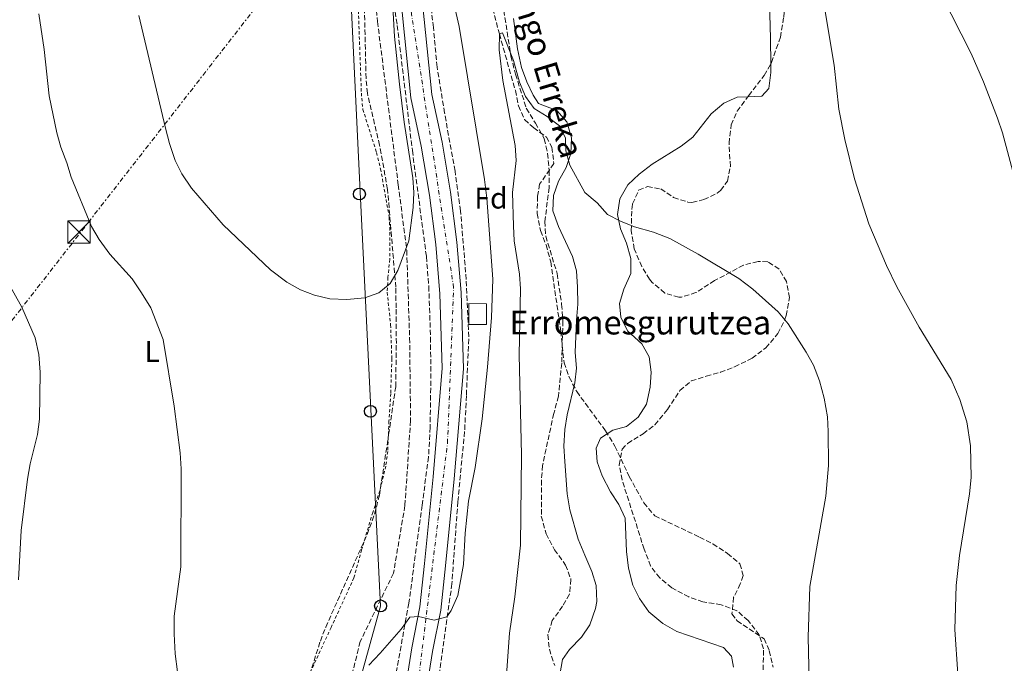
# Model space of a CAD drawing. Units: metres. Extents: x 634105 to 637546, y 4762135 to 4764513.
# Drawn here: x 636844 to 637175, y 4762738 to 4762954 of the extents above; entities that cross this region are included whole.
import ezdxf
from ezdxf.enums import TextEntityAlignment as Align

# ---------------------------------------------------------------- set-up
doc = ezdxf.new("R2010")
doc.units = ezdxf.units.M
doc.header["$MEASUREMENT"] = 0
for name, pattern in [('DGN Style 2', [1.739922, 1.043953, -0.695969]), ('DGN Style 3', [2.435891, 1.739922, -0.695969]), ('DGN Style 4', [2.785615, 1.391938, -0.695969, 0.00174, -0.695969]), ('DGN Style 7', [3.479844, 1.56593, -0.695969, 0.521977, -0.695969])]:
    doc.linetypes.add(name, pattern=pattern)
for name, color, linetype, lineweight in [('Barranco lineal', 142, 'DGN Style 3', 13), ('Carretera', 9, 'Continuous', 0), ('Curva de nivel intermedia', 30, 'Continuous', 0), ('Eje de carretera', 7, 'DGN Style 4', 0), ('Etiqueta de uso rústico', 92, 'Continuous', 0), ('Etiqueta de zona arbolada', 92, 'Continuous', 0), ('histórica', 1, 'Continuous', 13), ('Línea blanca (vial)', 7, 'Continuous', 13), ('Línea de cambio de uso (parcela vista)', 92, 'Continuous', 0), ('Línea eléctrica', 6, 'DGN Style 7', 0), ('Línea telefónica', 7, 'Continuous', 0), ('Poste telefónico', 7, 'Continuous', 0), ('Senda', 7, 'DGN Style 3', 0), ('Tela metálica o alambrada', 7, 'DGN Style 2', 0), ('Texto de arroyo-regatas y barrancos', 142, 'Continuous', 0), ('Torre eléctrica', 7, 'Continuous', 0), ('Zona arbolada', 92, 'DGN Style 3', 0)]:
    doc.layers.add(name, color=color, linetype=linetype, lineweight=lineweight)
doc.styles.add('Style-Arial', font='arial.ttf')

# ---------------------------------------------------------------- blocks, each defined once
blk = doc.blocks.new('5TME')
at = {"layer": 'Torre eléctrica', "color": 7, "linetype": 'Continuous', "lineweight": 0}
for p, q in [((-0.375, 0.375), (0.375, -0.375)), ((0.3723, 0.3776), (-0.3716, -0.3784))]:
    blk.add_line(p, q, dxfattribs=at)
at = {"layer": 'Torre eléctrica', "color": 7, "linetype": 'Continuous', "lineweight": 0, "flags": 128}
blk.add_lwpolyline([(-0.375, -0.375), (0.375, -0.375), (0.375, 0.375), (-0.375, 0.375), (-0.3716, -0.3784)], dxfattribs=at)
blk = doc.blocks.new('5PTT')
at = {"layer": 'Poste telefónico', "color": 7, "linetype": 'Continuous', "lineweight": 30}
blk.add_circle((0, 0), 0.2, dxfattribs=at)

msp = doc.modelspace()

# ---------------------------------------------------------------- linework, layer by layer
at = {"layer": 'Barranco lineal', "color": 142, "linetype": 'DGN Style 3', "lineweight": 13}
msp.add_polyline3d([(636998.84, 4762974.17, 929.96), (637005.37, 4762949.1, 930), (637010.75, 4762930.09, 929.5), (637011.8, 4762924.93, 928.49), (637013.85, 4762920.33, 928.74), (637016.91, 4762917.53, 928.74), (637021.19, 4762914.45, 928.74), (637023, 4762911.05, 928.74), (637023.69, 4762905.57, 928.74), (637018.91, 4762898.67, 928.74), (637018.2, 4762894.59, 928.74), (637018.04, 4762888.83, 928.49), (637019.21, 4762883.05, 927.99), (637021.05, 4762878.22, 927.99), (637022.63, 4762872.55, 927.99), (637025.99, 4762849.28, 927.99), (637027.09, 4762838.69, 927.99), (637028.87, 4762833.81, 927.99), (637031.34, 4762829, 927.99), (637041.05, 4762815.78, 927.73), (637044.16, 4762810.71, 927.73), (637049, 4762800.46, 927.73), (637053.92, 4762791.58, 927.48), (637057.6, 4762787.27, 927.48), (637072.63, 4762780.11, 926.73), (637077.11, 4762777.82, 926.73), (637082.03, 4762774.59, 926.73), (637086.16, 4762771.18, 926.47), (637087.29, 4762767.19, 926.47), (637086.29, 4762764.38, 926.47), (637084.05, 4762759.9, 926.22), (637083.47, 4762754.34, 925.97), (637085.26, 4762752, 925.97), (637094.3, 4762745.94, 925.72), (637096.01, 4762741.96, 925.72), (637097.28, 4762736.5, 925.72)], dxfattribs=at)
at = {"layer": 'Carretera', "color": 9, "linetype": 'Continuous', "lineweight": 0}
for points in [[(636979.54, 4762959.44, 940.4), (636982.68, 4762928.74, 939.64), (636986.12, 4762912.69, 939.61), (636988.96, 4762895.97, 939.38), (636991.1, 4762879.15, 938.97), (636992.52, 4762862.22, 938.37), (636993.3, 4762836.66, 937.13), (636990.2, 4762799.73, 935.92), (636987.33, 4762770.5, 935.03), (636985.73, 4762755.58, 934.61), (636982.91, 4762741.71, 935.11), (636979.24, 4762718.42, 935.11), (636974.59, 4762691.46, 933.85), (636970.62, 4762678.8, 933.67), (636970.02, 4762676.87, 933.64), (636965, 4762663.21, 933.38), (636963.21, 4762659.1, 933.33), (636961.07, 4762654.17, 933.26), (636954.52, 4762641.2, 933.12), (636929.77, 4762597.06, 931.84), (636908.94, 4762562.43, 931.34), (636886.28, 4762526, 929.85), (636876.71, 4762510.91, 929.32), (636856.62, 4762481.98, 929.32)], [(636850.79, 4762484.32, 929.32), (636872.29, 4762516.92, 929.32), (636902.89, 4762566.13, 931.34), (636923.65, 4762600.62, 931.84), (636948.26, 4762644.53, 933.12), (636954.65, 4762657.18, 933.26), (636958.42, 4762665.85, 933.38), (636963.31, 4762679.15, 933.64), (636967.69, 4762693.13, 933.85), (636972.25, 4762719.58, 935.11), (636975.94, 4762742.96, 935.11), (636978.72, 4762756.66, 934.61), (636980.28, 4762771.22, 935.03), (636983.14, 4762800.37, 935.92), (636986.21, 4762836.85, 937.13), (636985.44, 4762861.82, 938.37), (636984.05, 4762878.41, 938.97), (636981.95, 4762894.93, 939.38), (636979.16, 4762911.35, 939.61), (636975.67, 4762927.64, 939.64), (636972.5, 4762958.66, 940.4)]]:
    msp.add_polyline3d(points, dxfattribs=at)
at = {"layer": 'Curva de nivel intermedia', "color": 30, "linetype": 'Continuous', "lineweight": 0, "flags": 128}
for points, elevation in [([(636991.93, 4762951.59), (636988.01, 4762968.73)], 935), ([(636884.35, 4762955.31), (636893.27, 4762917.41), (636894.58, 4762912.26), (636896.49, 4762906.54), (636898.72, 4762902.07), (636902, 4762897.33), (636912.64, 4762885), (636928.55, 4762869.83), (636933.97, 4762865.76), (636938.61, 4762863.16), (636943.27, 4762861.36), (636948.5, 4762860.17), (636954.18, 4762859.96), (636960.18, 4762860.51), (636964.92, 4762862.18), (636968.67, 4762865.32), (636971.26, 4762869.61), (636974.94, 4762879.65), (636976.41, 4762890.82), (636976.65, 4762895.82), (636976.28, 4762900.74), (636973.37, 4762919.48), (636971.87, 4762932.18), (636970.13, 4762948.25), (636969.23, 4762964.27)], 940), ([(637153.76, 4762962.45), (637163.86, 4762942.53), (637168, 4762933), (637172.68, 4762920.79), (637174.36, 4762915.91), (637178.57, 4762900.01)], 940), ([(636850.69, 4762955.86), (636852.48, 4762943.89), (636854.23, 4762928.34), (636856.77, 4762915.88), (636858.08, 4762911.06), (636860.18, 4762905.76), (636861.59, 4762900.96), (636868.41, 4762884.37), (636871, 4762880.1), (636874.56, 4762875.15), (636882.02, 4762866.83), (636885.21, 4762862.1), (636888.31, 4762857.14), (636892.53, 4762846.45), (636896.18, 4762824.08), (636898.2, 4762808.42), (636898.57, 4762803.03), (636898.36, 4762770.12), (636896.18, 4762753.59), (636896.17, 4762747.64), (636896.47, 4762740.92), (636897.33, 4762734.87)], 935), ([(637114.71, 4762957.31), (637117.8, 4762938.55), (637119.35, 4762923.79), (637121.33, 4762913.64), (637124.66, 4762900.45), (637129.39, 4762885.33), (637135.36, 4762871.3), (637138.88, 4762864.19), (637146.32, 4762850.6), (637157.05, 4762833.1), (637160.05, 4762826.37), (637162.34, 4762818.82), (637163.56, 4762810.8), (637163.81, 4762800.11), (637163.2, 4762794.65), (637159.87, 4762773.91), (637158.77, 4762763.82), (637158.36, 4762749.1), (637159.3, 4762734.14)], 935), ([(636961.56, 4762737.08), (636965.32, 4762741.18), (636972.39, 4762749.25), (636975.33, 4762753.29), (636978.23, 4762753.48), (636983.43, 4762752.21), (636987.79, 4762753.3), (636989.22, 4762755.44), (636991.4, 4762760.5), (636993.28, 4762770.91), (636993.91, 4762781.42), (636995.06, 4762792.14), (636997.22, 4762803.53), (636999.55, 4762819.79), (637001.43, 4762837.2), (637002.77, 4762853.81), (637003.23, 4762866.75), (637001.18, 4762893.95), (637000.42, 4762900.22), (636991.93, 4762951.59)], 935), ([(637007.78, 4762733.82), (637008.83, 4762747.89), (637010.55, 4762760.12), (637012.48, 4762777.42), (637012.8, 4762807.79), (637011.98, 4762841.29), (637012.51, 4762863.44), (637012.18, 4762868.42), (637010.3, 4762879.6), (637010.1, 4762884.6), (637009.83, 4762895.8), (637011, 4762906.6), (637010.72, 4762911.59), (637006.57, 4762933.44), (637005.26, 4762943.71), (637005.37, 4762949.1), (637006.47, 4762949.49), (637010.16, 4762940.2), (637012.18, 4762932.91), (637014.12, 4762928.04), (637017.09, 4762924.02), (637021.43, 4762921.37), (637025.56, 4762918.18), (637027.54, 4762914.1), (637027.72, 4762909.88), (637029.07, 4762905.06), (637034.12, 4762895.85), (637038.2, 4762892.34), (637041.65, 4762888.44), (637046.1, 4762886.16), (637050.78, 4762884.31), (637057.19, 4762882.51), (637062.61, 4762880.35), (637072.15, 4762875.09), (637085.79, 4762866.98), (637090.46, 4762863.4), (637098.99, 4762855.81)], 930), ([(636839.07, 4762867.99), (636844.99, 4762857.3), (636849.49, 4762847.07), (636850.76, 4762841.41), (636851.22, 4762835.53), (636850.94, 4762819.72), (636850.3, 4762814.59), (636847.85, 4762804.73), (636846.95, 4762799.58), (636844.79, 4762782.32), (636843.86, 4762765.75)], 930), ([(637098.99, 4762855.81), (637102.4, 4762851.7), (637108.44, 4762842.26), (637110.81, 4762837.86), (637112.83, 4762832.62), (637114.39, 4762826.8), (637115.51, 4762820.54), (637115.83, 4762815.55), (637115.88, 4762804.12), (637114.98, 4762793.82), (637109.64, 4762763.56), (637109.02, 4762746.54), (637109.69, 4762717.31)], 930)]:
    msp.add_lwpolyline(points, dxfattribs=dict(at, elevation=elevation))
at = {"layer": 'Eje de carretera', "color": 7, "linetype": 'DGN Style 4', "lineweight": 0}
msp.add_polyline3d([(636963.7, 4762670.28, 933.56), (636975.64, 4762711.24, 934.75), (636987.96, 4762811.72, 936.3), (636990.02, 4762863.85, 938.43), (636975.92, 4762955.64, 940.32), (636964.37, 4763046.55, 943.44), (636950.02, 4763101.65, 945.95), (636931.1, 4763138.78, 947.67)], dxfattribs=at)
at = {"layer": 'histórica', "color": 1, "linetype": 'Continuous', "lineweight": 13}
msp.add_polyline3d([(637001.05, 4762858.42, 935.29), (637001.05, 4762851.5, 935.22), (636995.14, 4762851.56, 936.06), (636995.14, 4762858.62, 936.21)], close=True, dxfattribs=at)
msp.add_polyline3d([(636995.14, 4762858.62, 936.21), (636995.14, 4762851.56, 936.06), (637001.05, 4762851.5, 935.22), (637001.05, 4762858.42, 935.29), (636995.14, 4762858.62, 936.21)], dxfattribs=at)
at = {"layer": 'Línea blanca (vial)', "color": 7, "linetype": 'Continuous', "lineweight": 13}
for points in [[(636968.48, 4763042.15, 943.29), (636970.74, 4763028.7, 942.92), (636976.04, 4762989.13, 941.15), (636979.54, 4762959.44, 940.4), (636982.68, 4762928.74, 939.64), (636986.12, 4762912.69, 939.61), (636988.96, 4762895.97, 939.38), (636991.1, 4762879.15, 938.97), (636992.52, 4762862.22, 938.37), (636993.3, 4762836.66, 937.13), (636990.2, 4762799.73, 935.92), (636987.33, 4762770.5, 935.03), (636985.73, 4762755.58, 934.61), (636982.91, 4762741.71, 935.11), (636979.24, 4762718.42, 935.11), (636974.59, 4762691.46, 933.85), (636970.62, 4762678.8, 933.67)], [(636972.5, 4762958.66, 940.4), (636975.67, 4762927.64, 939.64), (636979.16, 4762911.35, 939.61), (636981.95, 4762894.93, 939.38), (636984.05, 4762878.41, 938.97), (636985.44, 4762861.82, 938.37), (636986.21, 4762836.85, 937.13), (636983.14, 4762800.37, 935.92), (636980.28, 4762771.22, 935.03), (636978.72, 4762756.66, 934.61), (636975.94, 4762742.96, 935.11), (636972.25, 4762719.58, 935.11), (636967.69, 4762693.13, 933.85), (636963.31, 4762679.15, 933.64), (636958.42, 4762665.85, 933.38), (636954.65, 4762657.18, 933.26), (636948.26, 4762644.53, 933.12), (636923.65, 4762600.62, 931.84), (636902.89, 4762566.13, 931.34), (636872.29, 4762516.92, 929.32), (636850.79, 4762484.32, 929.32)]]:
    msp.add_polyline3d(points, dxfattribs=at)
at = {"layer": 'Línea de cambio de uso (parcela vista)', "color": 92, "linetype": 'Continuous', "lineweight": 0}
for points in [[(637100.33, 4762986.53, 934.57), (637099.29, 4762985.24, 934.57), (637096.74, 4762980.97, 934.09), (637095.95, 4762978.38, 934.07), (637095.81, 4762968.06, 933.58), (637096.38, 4762947.55, 932.56), (637096.49, 4762938.94, 932.56)], [(637025.69, 4762733.91, 927.02), (637026.61, 4762739, 927.02), (637028.91, 4762742.38, 927.02), (637032.93, 4762746.51, 927.02), (637035.74, 4762750.64, 927.26), (637037.69, 4762756.18, 927.27), (637038.1, 4762758.48, 927.27), (637037.91, 4762763.84, 927.53), (637036.44, 4762768.62, 927.77), (637034.13, 4762774.08, 927.78), (637031.83, 4762779.4, 928.28), (637029.06, 4762789.29, 928.28), (637028.2, 4762794.67, 928.53), (637027.31, 4762805.54, 928.53), (637027.04, 4762810.61, 928.53), (637027.31, 4762816.23, 928.53), (637028.16, 4762821.16, 928.53), (637030.77, 4762831.93, 928.53), (637031.26, 4762836.88, 929.03), (637030.86, 4762842.07, 929.03), (637031.27, 4762853.01, 929.54), (637031.76, 4762858.37, 929.54), (637031.63, 4762864.05, 929.54), (637031.27, 4762869.57, 929.54), (637029.97, 4762874.4, 929.54), (637025.2, 4762884.37, 929.54), (637023.36, 4762889.65, 929.54), (637023.56, 4762894.85, 929.54), (637025.28, 4762899.62, 929.54), (637027.81, 4762904.23, 930.04), (637029.43, 4762908.95, 930.29), (637029.62, 4762914.21, 930.3), (637027.98, 4762919.61, 930.3), (637024.63, 4762923.32, 930.54), (637018.53, 4762925.76, 930.8), (637016.78, 4762928.47, 930.8), (637014.59, 4762932.96, 930.8), (637012.8, 4762937.77, 930.8), (637011.5, 4762944.13, 930.8), (637010.08, 4762954.28, 930.8)], [(637096.49, 4762938.94, 932.56), (637096.52, 4762936.1, 932.56), (637095.82, 4762930.81, 932.31), (637093.5, 4762928.15, 932.31), (637088.83, 4762928.01, 932.31)], [(637088.83, 4762928.01, 932.31), (637085.27, 4762927.9, 932.31), (637080.75, 4762925.87, 932.06), (637076.47, 4762922.24, 931.81), (637070.36, 4762914.44, 931.3), (637066.4, 4762911.39, 931.08), (637056.69, 4762905.3, 930.29), (637052.27, 4762901.97, 930.29), (637048.54, 4762898.43, 929.54), (637045.84, 4762893.73, 929.04), (637045.01, 4762888.48, 929.04), (637046.11, 4762883.6, 929.04), (637048.12, 4762878.78, 929.04), (637049.52, 4762873.7, 929.04), (637049.47, 4762868.69, 929.27), (637047.15, 4762863.37, 929.29), (637045.67, 4762858.55, 929.29), (637046.19, 4762853.95, 929.29), (637048.38, 4762849.44, 929.29), (637053.2, 4762845.04, 929.04), (637055.64, 4762840.68, 929.04), (637056.34, 4762835.53, 928.78), (637055.99, 4762830.48, 928.78), (637054.78, 4762824.8, 928.78), (637051.95, 4762820.35, 929.04), (637048.04, 4762817.23, 929.04), (637043.5, 4762816.05, 928.78), (637039.31, 4762813.38, 928.54), (637037.91, 4762809.94, 928.53), (637038.21, 4762805.43, 928.53), (637039.87, 4762800.73, 928.07), (637042.72, 4762795.29, 927.78), (637045.5, 4762791.04, 927.53), (637047.64, 4762786.5, 927.28), (637048.04, 4762775.29, 927.27), (637048.7, 4762769.68, 927.27), (637050.25, 4762764.01, 927.27), (637052.39, 4762759.5, 927.27), (637055.6, 4762754.98, 927.27), (637060.25, 4762751.11, 927.27), (637064.99, 4762748.41, 927.27), (637080.68, 4762743.01, 927.02), (637083.36, 4762740.11, 927.02), (637084.02, 4762736.4, 927.02)]]:
    msp.add_polyline3d(points, dxfattribs=at)
at = {"layer": 'Línea eléctrica', "color": 6, "linetype": 'DGN Style 7', "lineweight": 0}
msp.add_polyline3d([(636586.68, 4764495.58, 1061.22), (636852.4, 4764202.79, 1044.88), (636998.71, 4763995.4, 1004.19), (637087.71, 4763868.03, 969.06), (637066.51, 4763581.57, 948.6), (637055.8, 4763424.29, 942.26), (637040.83, 4763248.06, 937.59), (637053.04, 4763124.19, 934.42), (636953.82, 4762996.81, 930.69), (636591.13, 4762531.17, 917.04), (636344.35, 4762214.84, 910.75), (636338.88, 4762176.2, 912.25)], dxfattribs=at)
at = {"layer": 'Línea telefónica', "color": 7, "linetype": 'Continuous', "lineweight": 0}
msp.add_polyline3d([(636627.13, 4762181.91, 920.03), (636652.08, 4762222.86, 921.53), (636684.14, 4762272.18, 922.99), (636895.59, 4762587.47, 931.61), (636941.43, 4762669.95, 933.65), (636965.47, 4762756.89, 935), (636958.69, 4762896.06, 940), (636953.82, 4762996.81, 942.47), (636952.54, 4763023.26, 943.12)], dxfattribs=at)
at = {"layer": 'Senda', "color": 7, "linetype": 'DGN Style 3', "lineweight": 0}
msp.add_polyline3d([(636960.68, 4763003.19, 941.26), (636964.44, 4762953.21, 940.64), (636971.41, 4762898.45, 940), (636974.28, 4762876.42, 939.92), (636975.24, 4762847.04, 938.11), (636975.56, 4762819.27, 936.35), (636973.66, 4762790.7, 935), (636969.83, 4762768.02, 935), (636958.65, 4762745.03, 935), (636954.5, 4762728.42, 934.86), (636947.8, 4762708.31, 934.69), (636935.98, 4762677.65, 933.86), (636916.25, 4762629.9, 931.26), (636905.71, 4762608.82, 931.38), (636883.04, 4762576.25, 931.94), (636868.35, 4762556.45, 931.48), (636808.06, 4762468.39, 927.33)], dxfattribs=at)
at = {"layer": 'Tela metálica o alambrada', "color": 7, "linetype": 'DGN Style 2', "lineweight": 0}
msp.add_polyline3d([(636957.97, 4762958.66, 941.96), (636959.04, 4762929.24, 941.7), (636959.53, 4762923.75, 941.7), (636964.14, 4762909.22, 941.7), (636965.49, 4762903.8, 941.45), (636968.36, 4762887.63, 940.7), (636968.64, 4762882.48, 940.71), (636968.57, 4762873.41, 940.19), (636967.96, 4762867.31, 939.69), (636967.7, 4762862.32, 939.7), (636968.86, 4762851.49, 938.94), (636969.27, 4762839.99, 938.94), (636968.89, 4762828.34, 938.68), (636968.3, 4762819.08, 937.93), (636967.87, 4762808.89, 937.93), (636967.24, 4762803.94, 937.72), (636965.25, 4762795.71, 937.68), (636962.86, 4762788.44, 937.43), (636959.13, 4762775.82, 936.42), (636956.52, 4762766.43, 936.17), (636948.9, 4762749.81, 935.91), (636940.75, 4762732.29, 935.16)], dxfattribs=at)
at = {"layer": 'Zona arbolada', "color": 92, "linetype": 'DGN Style 3', "lineweight": 0}
for points in [[(637096.49, 4762938.94, 937.56), (637096.79, 4762939.48, 937.56), (637099.73, 4762948, 938.06), (637100.87, 4762954.7, 938.06), (637101.49, 4762961.89, 938.06), (637101.53, 4762968.57, 938.06), (637101.11, 4762973.55, 938.06), (637099.96, 4762979.86, 938.57), (637100.09, 4762984.86, 938.54), (637100.33, 4762986.53, 938.71)], [(636967.51, 4762975.81, 944.28), (636971.09, 4762951.96, 943.83), (636976.16, 4762909.98, 943.8), (636980.87, 4762874.32, 942.82), (636981.68, 4762864.37, 942.24), (636982.26, 4762847.21, 941.23), (636982.38, 4762835.07, 940.45), (636982.12, 4762816.99, 938.98), (636981.59, 4762807.02, 938.38), (636979.43, 4762790.83, 936.93), (636974.98, 4762757.94, 936.78), (636969.42, 4762727.53, 936.78)], [(636967.51, 4762975.81, 944.28), (636971.09, 4762951.96, 943.83), (636976.16, 4762909.98, 943.8), (636980.87, 4762874.32, 942.82), (636981.68, 4762864.37, 942.24), (636982.26, 4762847.21, 941.23), (636982.38, 4762835.07, 940.45), (636982.12, 4762816.99, 938.98), (636981.59, 4762807.02, 938.38), (636979.43, 4762790.83, 936.93)], [(636941.67, 4762733.92, 944.84), (636945.26, 4762745.23, 945.85), (636947.07, 4762749.88, 945.85), (636960.98, 4762781, 945.85), (636963.49, 4762787.86, 945.85), (636965.09, 4762794.21, 945.85), (636966.21, 4762801.32, 946.12), (636968.2, 4762814.53, 947.28), (636970.56, 4762830.62, 947.36), (636970.78, 4762845.15, 947.36), (636970.7, 4762857.07, 948.29), (636970.59, 4762864, 948.36), (636967.84, 4762896.88, 948.36), (636965.15, 4762911.72, 948.36), (636961.05, 4762929.19, 948.36), (636960.62, 4762934.17, 948.36), (636959.92, 4762964.92, 948.36)], [(636941.67, 4762733.92, 944.84), (636945.26, 4762745.23, 945.85), (636947.07, 4762749.88, 945.85), (636960.98, 4762781, 945.85), (636963.49, 4762787.86, 945.85), (636965.09, 4762794.21, 945.85), (636966.21, 4762801.32, 946.12), (636968.2, 4762814.53, 947.28), (636970.56, 4762830.62, 947.36), (636970.78, 4762845.15, 947.36), (636970.7, 4762857.07, 948.29), (636970.59, 4762864, 948.36), (636967.84, 4762896.88, 948.36), (636965.15, 4762911.72, 948.36), (636961.05, 4762929.19, 948.36), (636960.62, 4762934.17, 948.36), (636959.92, 4762964.92, 948.36)], [(636984.48, 4762729.01, 938.33), (636989.35, 4762763.58, 938.33), (636991.45, 4762791.99, 938.33), (636993.74, 4762816.16, 938.33), (636994.32, 4762827.88, 939.59), (636995.11, 4762847.33, 939.59), (636994.26, 4762866.63, 939.94), (636992.34, 4762889.64, 940.7), (636990.48, 4762903.04, 940.93), (636986.97, 4762922.55, 941.35), (636984.46, 4762937.96, 941.35), (636983.24, 4762951.26, 941.35), (636981.72, 4762963.99, 941.6)], [(636984.48, 4762729.01, 938.33), (636989.35, 4762763.58, 938.33), (636991.45, 4762791.99, 938.33), (636993.74, 4762816.16, 938.33), (636994.32, 4762827.88, 939.59), (636995.11, 4762847.33, 939.59), (636994.26, 4762866.63, 939.94), (636992.34, 4762889.64, 940.7), (636990.48, 4762903.04, 940.93), (636986.97, 4762922.55, 941.35), (636984.46, 4762937.96, 941.35), (636983.24, 4762951.26, 941.35), (636981.72, 4762963.99, 941.6)], [(637005.69, 4762964.17, 936.82), (637009.28, 4762941.66, 936.82), (637010.79, 4762935.52, 936.82), (637014.43, 4762924.11, 936.82), (637017.48, 4762919.14, 935.81), (637019.96, 4762914.84, 935.34), (637020.45, 4762913.83, 935.31), (637021.58, 4762908.96, 935.31), (637022.08, 4762903.21, 935.31), (637022.05, 4762897.42, 935.31), (637020.65, 4762886.13, 935.31), (637020.97, 4762881.14, 935.31), (637024.79, 4762868.59, 935.31), (637026.28, 4762858.33, 935.31), (637026.71, 4762852.73, 935.31), (637026.3, 4762838.5, 935.31), (637025.23, 4762827.5, 935.31), (637023.64, 4762821.63, 935.31), (637019.87, 4762804.21, 935.31), (637019.52, 4762799.22, 935.31), (637019.47, 4762787.2, 935.31), (637021.11, 4762781.25, 935.31), (637023.92, 4762775.9, 935.31), (637027.61, 4762770.73, 935.31), (637029.43, 4762765.91, 935.31), (637028.94, 4762760.92, 935.31), (637026.61, 4762756.94, 935.31), (637023.15, 4762752.1, 935.31), (637021.67, 4762747.31, 935.31), (637022.16, 4762742.45, 935.31), (637023.99, 4762737, 935.31)], [(637005.69, 4762964.17, 936.82), (637009.28, 4762941.66, 936.82), (637010.79, 4762935.52, 936.82), (637014.43, 4762924.11, 936.82), (637017.48, 4762919.14, 935.81), (637019.96, 4762914.84, 935.34)], [(637093.82, 4762720.92, 932.02), (637094.06, 4762742.61, 932.02), (637092.65, 4762747.26, 932.02), (637088.89, 4762752.14, 932.02), (637085.13, 4762755.4, 931.53), (637079.89, 4762757.39, 931.52), (637073.73, 4762758.43, 931.52), (637069, 4762760.04, 931.52), (637063.25, 4762763.13, 931.52), (637059.22, 4762766.43, 931.52), (637056.17, 4762770.42, 931.52), (637054.01, 4762776.04, 931.52), (637046.59, 4762799.31, 931.52), (637045.6, 4762804.31, 931.52), (637046.56, 4762809.61, 931.52), (637048.46, 4762811.59, 931.52), (637053.64, 4762814.82, 931.52), (637057.62, 4762817.81, 931.94), (637061.83, 4762822.95, 932.02), (637066.03, 4762829.34, 932.02), (637069.83, 4762832.57, 932.5), (637074.81, 4762834.15, 932.53), (637079.6, 4762835.46, 933), (637084.35, 4762837.29, 933.92), (637090.23, 4762840.19, 935.04), (637094.81, 4762843.66, 935.55), (637098.94, 4762848.47, 935.55), (637101.14, 4762852.92, 935.98), (637101.7, 4762854.52, 936.05), (637102.85, 4762860.54, 936.05), (637101.82, 4762865.93, 936.05), (637099.29, 4762870.1, 936.05), (637095.52, 4762872.57, 936.05), (637092.23, 4762872.67, 936.05), (637087.38, 4762871.43, 936.05), (637077.66, 4762866.27, 936.05), (637071.39, 4762862.22, 936.05), (637066.58, 4762860.72, 935.58), (637065.68, 4762860.67, 935.55), (637060.91, 4762862.09, 935.55), (637056.7, 4762865.64, 935.55), (637055.84, 4762866.73, 935.55), (637053.17, 4762870.96, 935.55), (637050.69, 4762876.89, 935.55), (637049.68, 4762883, 935.55), (637049.83, 4762890.18, 935.55), (637050.12, 4762892.05, 935.55), (637052.15, 4762896.59, 935.55), (637055.08, 4762897.81, 935.55), (637059.57, 4762897.05, 935.55), (637063.85, 4762894.17, 935.55), (637068.68, 4762892.62, 935.55), (637070.05, 4762892.52, 935.55), (637074.08, 4762893.44, 936.05), (637078.53, 4762895.65, 936.05), (637079.68, 4762896.51, 936.05), (637081.99, 4762899.68, 936.05), (637082.94, 4762904.59, 936.5), (637082.51, 4762912.36, 936.55), (637083.23, 4762918.54, 936.55), (637085.25, 4762923.12, 936.92), (637089.07, 4762928.33, 937.49), (637094.32, 4762935.14, 937.56), (637096.79, 4762939.48, 937.56), (637099.73, 4762948, 938.06), (637100.87, 4762954.7, 938.06)], [(637088.83, 4762928.01, 937.45), (637089.07, 4762928.33, 937.49), (637094.32, 4762935.14, 937.56), (637096.49, 4762938.94, 937.56)], [(637093.82, 4762720.92, 932.02), (637094.06, 4762742.61, 932.02), (637092.65, 4762747.26, 932.02), (637088.89, 4762752.14, 932.02), (637085.13, 4762755.4, 931.53), (637079.89, 4762757.39, 931.52), (637073.73, 4762758.43, 931.52), (637069, 4762760.04, 931.52), (637063.25, 4762763.13, 931.52), (637059.22, 4762766.43, 931.52), (637056.17, 4762770.42, 931.52), (637054.01, 4762776.04, 931.52), (637046.59, 4762799.31, 931.52), (637045.6, 4762804.31, 931.52), (637046.56, 4762809.61, 931.52), (637048.46, 4762811.59, 931.52), (637053.64, 4762814.82, 931.52), (637057.62, 4762817.81, 931.94), (637061.83, 4762822.95, 932.02), (637066.03, 4762829.34, 932.02), (637069.83, 4762832.57, 932.5), (637074.81, 4762834.15, 932.53), (637079.6, 4762835.46, 933), (637084.35, 4762837.29, 933.92), (637090.23, 4762840.19, 935.04), (637094.81, 4762843.66, 935.55), (637098.94, 4762848.47, 935.55), (637101.14, 4762852.92, 935.98), (637101.7, 4762854.52, 936.05), (637102.85, 4762860.54, 936.05), (637101.82, 4762865.93, 936.05), (637099.29, 4762870.1, 936.05), (637095.52, 4762872.57, 936.05), (637092.23, 4762872.67, 936.05), (637087.38, 4762871.43, 936.05), (637077.66, 4762866.27, 936.05), (637071.39, 4762862.22, 936.05), (637066.58, 4762860.72, 935.58), (637065.68, 4762860.67, 935.55), (637060.91, 4762862.09, 935.55), (637056.7, 4762865.64, 935.55), (637055.84, 4762866.73, 935.55), (637053.17, 4762870.96, 935.55), (637050.69, 4762876.89, 935.55), (637049.68, 4762883, 935.55), (637049.83, 4762890.18, 935.55), (637050.12, 4762892.05, 935.55), (637052.15, 4762896.59, 935.55), (637055.08, 4762897.81, 935.55), (637059.57, 4762897.05, 935.55), (637063.85, 4762894.17, 935.55), (637068.68, 4762892.62, 935.55), (637070.05, 4762892.52, 935.55), (637074.08, 4762893.44, 936.05), (637078.53, 4762895.65, 936.05), (637079.68, 4762896.51, 936.05), (637081.99, 4762899.68, 936.05), (637082.94, 4762904.59, 936.5), (637082.51, 4762912.36, 936.55), (637083.23, 4762918.54, 936.55), (637085.25, 4762923.12, 936.92), (637088.83, 4762928.01, 937.45)], [(637019.96, 4762914.84, 935.34), (637020.45, 4762913.83, 935.31), (637021.58, 4762908.96, 935.31), (637022.08, 4762903.21, 935.31), (637022.05, 4762897.42, 935.31), (637020.65, 4762886.13, 935.31), (637020.97, 4762881.14, 935.31), (637024.79, 4762868.59, 935.31), (637026.28, 4762858.33, 935.31), (637026.71, 4762852.73, 935.31), (637026.3, 4762838.5, 935.31), (637025.23, 4762827.5, 935.31), (637023.64, 4762821.63, 935.31), (637019.87, 4762804.21, 935.31), (637019.52, 4762799.22, 935.31), (637019.47, 4762787.2, 935.31), (637021.11, 4762781.25, 935.31), (637023.92, 4762775.9, 935.31), (637027.61, 4762770.73, 935.31), (637029.43, 4762765.91, 935.31), (637028.94, 4762760.92, 935.31), (637026.61, 4762756.94, 935.31), (637023.15, 4762752.1, 935.31), (637021.67, 4762747.31, 935.31), (637022.16, 4762742.45, 935.31), (637023.99, 4762737, 935.31)], [(636979.43, 4762790.83, 936.93), (636974.98, 4762757.94, 936.78), (636969.42, 4762727.53, 936.78)]]:
    msp.add_polyline3d(points, dxfattribs=at)

# ---------------------------------------------------------------- block references
at = {"layer": 'Poste telefónico', "color": 7, "linetype": 'Continuous', "lineweight": 0, "xscale": 10, "yscale": 10, "zscale": 10}
for p in [(636958.39, 4762895.32, 940), (636962.09, 4762822.37, 936.36), (636965.48, 4762757.01, 935)]:
    msp.add_blockref('5PTT', p, dxfattribs=at)
at = {"layer": 'Torre eléctrica', "color": 7, "linetype": 'Continuous', "lineweight": 0, "xscale": 10, "yscale": 10, "zscale": 10}
msp.add_blockref('5TME', (636864.19, 4762882.52, 934.33), dxfattribs=at)

# ---------------------------------------------------------------- texts
at = {"layer": 'Etiqueta de uso rústico', "color": 92, "linetype": 'Continuous', "lineweight": 0, "style": 'Style-Arial'}
msp.add_text('L', height=7, dxfattribs=at).set_placement((636888.76, 4762842.45, 934.35), align=Align.MIDDLE_CENTER)
at = {"layer": 'Etiqueta de zona arbolada', "color": 92, "linetype": 'Continuous', "lineweight": 0, "style": 'Style-Arial'}
msp.add_text('Fd', height=7, dxfattribs=at).set_placement((637002.56, 4762893.95, 935), align=Align.MIDDLE_CENTER)
at = {"layer": 'histórica', "color": 8, "linetype": 'Continuous', "lineweight": 0, "style": 'Style-Arial'}
msp.add_text('Erromesgurutzea', height=8, dxfattribs=at).set_placement((637008.74, 4762848.17, 931.79))
at = {"layer": 'Texto de arroyo-regatas y barrancos', "color": 142, "linetype": 'Continuous', "lineweight": 0, "style": 'Style-Arial'}
msp.add_text('Arrañosingo Erreka', height=8, rotation=286.792, dxfattribs=at).set_placement((636998.03, 4763000.14, 931.04))

doc.saveas('drawing.dxf')
